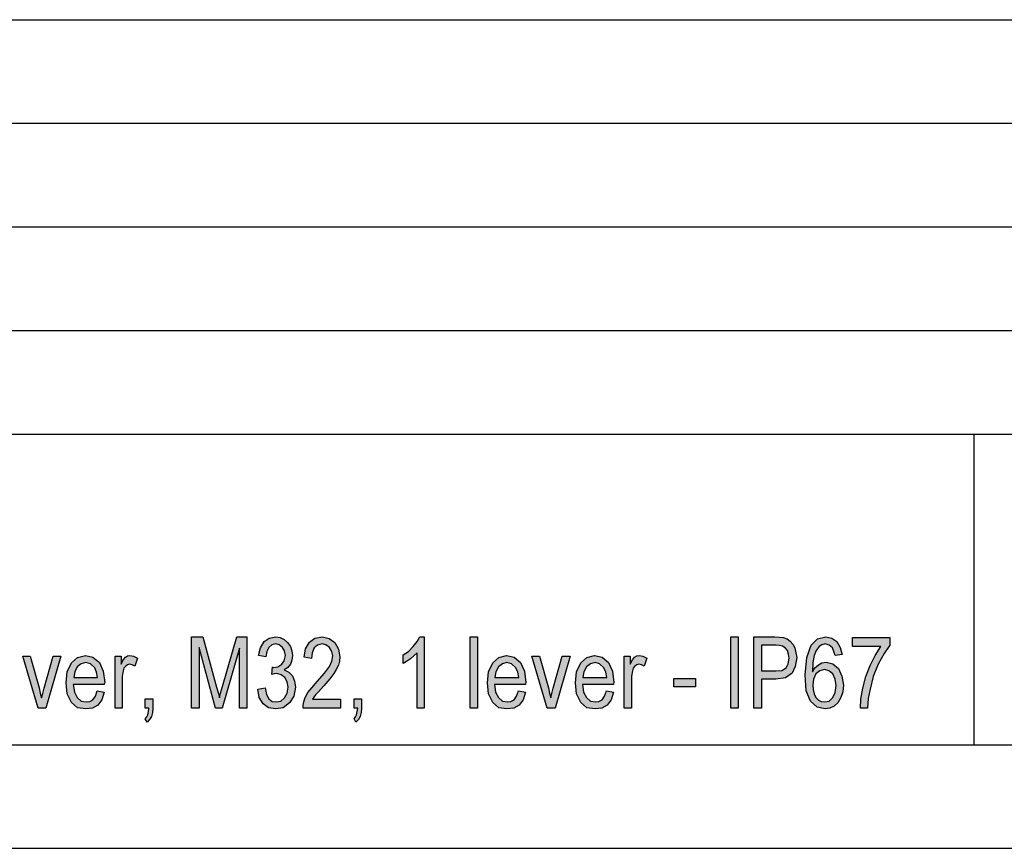
# Model space of a CAD drawing. Units: millimetres. Extents: x -735 to -438, y 431 to 641.
# Drawn here: x -533 to -486, y 431 to 471 of the extents above; entities that cross this region are included whole.
import ezdxf

# ---------------------------------------------------------------- set-up
doc = ezdxf.new("R2010")
doc.units = ezdxf.units.MM
doc.layers.add('1', color=7, linetype='Continuous')

# ---------------------------------------------------------------- blocks, each defined once
blk = doc.blocks.new('_formato_A4', base_point=(-586.5, 536))
at = {"layer": '1', "linetype": 'Continuous'}
for points in [[(-524.752, 437.768), (-524.752, 441.212), (-524.218, 441.212), (-523.548, 438.774), (-523.462, 438.474), (-523.41, 438.26), (-523.358, 438.495), (-523.255, 438.816), (-522.567, 441.212), (-522.086, 441.212), (-522.086, 437.768), (-522.447, 437.768), (-522.447, 440.656), (-523.272, 437.768), (-523.599, 437.768), (-524.39, 440.699), (-524.39, 437.768)], [(-521.552, 438.688), (-521.208, 438.752), (-521.14, 438.431), (-521.019, 438.217), (-520.864, 438.089), (-520.675, 438.068), (-520.452, 438.11), (-520.262, 438.26), (-520.142, 438.495), (-520.09, 438.774), (-520.142, 439.03), (-520.245, 439.244), (-520.434, 439.373), (-520.641, 439.437), (-520.761, 439.415), (-520.882, 439.394), (-520.847, 439.758), (-520.83, 439.736), (-520.796, 439.736), (-520.589, 439.758), (-520.4, 439.886), (-520.28, 440.057), (-520.228, 440.314), (-520.262, 440.528), (-520.366, 440.699), (-520.52, 440.827), (-520.692, 440.87), (-520.882, 440.827), (-521.019, 440.699), (-521.122, 440.506), (-521.174, 440.25), (-521.518, 440.314), (-521.432, 440.678), (-521.243, 440.977), (-521.002, 441.148), (-520.692, 441.212), (-520.486, 441.17), (-520.28, 441.084), (-520.125, 440.934), (-519.987, 440.742), (-519.918, 440.528), (-519.884, 440.314), (-519.918, 440.079), (-519.987, 439.886), (-520.125, 439.715), (-520.28, 439.608), (-520.056, 439.501), (-519.884, 439.33), (-519.781, 439.073), (-519.746, 438.774), (-519.815, 438.346), (-520.022, 438.025), (-520.331, 437.789), (-520.692, 437.725), (-521.036, 437.789), (-521.294, 437.982), (-521.484, 438.282)], [(-517.562, 438.196), (-517.562, 437.768), (-519.368, 437.768), (-519.368, 437.918), (-519.334, 438.068), (-519.265, 438.282), (-519.144, 438.517), (-518.955, 438.752), (-518.697, 439.052), (-518.336, 439.458), (-518.095, 439.779), (-517.992, 440.036), (-517.94, 440.292), (-517.992, 440.506), (-518.095, 440.699), (-518.267, 440.827), (-518.456, 440.87), (-518.68, 440.806), (-518.835, 440.678), (-518.938, 440.442), (-518.972, 440.164), (-519.316, 440.228), (-519.248, 440.635), (-519.058, 440.956), (-518.8, 441.148), (-518.439, 441.212), (-518.112, 441.127), (-517.837, 440.934), (-517.665, 440.613), (-517.596, 440.25), (-517.614, 440.036), (-517.665, 439.843), (-517.768, 439.629), (-517.889, 439.437), (-518.078, 439.18), (-518.37, 438.838), (-518.628, 438.56), (-518.766, 438.41), (-518.852, 438.303), (-518.921, 438.196)], [(-513.52, 437.768), (-513.864, 437.768), (-513.864, 440.442), (-514.019, 440.292), (-514.191, 440.143), (-514.38, 440.014), (-514.535, 439.929), (-514.535, 440.335), (-514.277, 440.506), (-514.053, 440.742), (-513.864, 440.977), (-513.744, 441.212), (-513.52, 441.212)], [(-511.301, 437.768), (-511.301, 441.212), (-510.957, 441.212), (-510.957, 437.768)], [(-498.728, 437.768), (-498.728, 441.212), (-498.367, 441.212), (-498.367, 437.768)], [(-492.846, 440.742), (-492.846, 441.17), (-491.057, 441.17), (-491.057, 440.806), (-491.332, 440.399), (-491.607, 439.886), (-491.848, 439.287), (-492.003, 438.688), (-492.089, 438.239), (-492.123, 437.768), (-492.467, 437.768), (-492.45, 438.196), (-492.347, 438.731), (-492.209, 439.287), (-492.003, 439.822), (-491.762, 440.314), (-491.487, 440.742)], [(-532.165, 437.768), (-532.904, 440.271), (-532.543, 440.271), (-532.113, 438.752), (-532.062, 438.495), (-531.993, 438.26), (-531.941, 438.474), (-531.872, 438.731), (-531.442, 440.271), (-531.064, 440.271), (-531.786, 437.768)], [(-528.45, 437.768), (-528.45, 440.271), (-528.157, 440.271), (-528.157, 439.886), (-528.054, 440.1), (-527.951, 440.228), (-527.848, 440.292), (-527.727, 440.314), (-527.555, 440.271), (-527.366, 440.186), (-527.486, 439.8), (-527.624, 439.865), (-527.744, 439.886), (-527.848, 439.865), (-527.934, 439.8), (-528.02, 439.693), (-528.054, 439.565), (-528.106, 439.308), (-528.106, 439.073), (-528.106, 437.768)], [(-507.586, 437.768), (-508.326, 440.271), (-507.964, 440.271), (-507.534, 438.752), (-507.483, 438.495), (-507.414, 438.26), (-507.362, 438.474), (-507.294, 438.731), (-506.864, 440.271), (-506.485, 440.271), (-507.208, 437.768)], [(-503.871, 437.768), (-503.871, 440.271), (-503.578, 440.271), (-503.578, 439.886), (-503.475, 440.1), (-503.372, 440.228), (-503.269, 440.292), (-503.148, 440.314), (-502.976, 440.271), (-502.787, 440.186), (-502.908, 439.8), (-503.045, 439.865), (-503.166, 439.886), (-503.269, 439.865), (-503.355, 439.8), (-503.441, 439.693), (-503.475, 439.565), (-503.527, 439.308), (-503.527, 439.073), (-503.527, 437.768)], [(-501.48, 438.795), (-501.48, 439.201), (-500.431, 439.201), (-500.431, 438.795)], [(-526.988, 437.768), (-526.988, 438.217), (-526.626, 438.217), (-526.626, 437.768), (-526.644, 437.554), (-526.695, 437.362), (-526.781, 437.212), (-526.902, 437.084), (-526.988, 437.255), (-526.919, 437.34), (-526.867, 437.447), (-526.833, 437.597), (-526.816, 437.768)], [(-516.908, 437.768), (-516.908, 438.217), (-516.547, 438.217), (-516.547, 437.768), (-516.564, 437.554), (-516.616, 437.362), (-516.702, 437.212), (-516.822, 437.084), (-516.908, 437.255), (-516.84, 437.34), (-516.788, 437.447), (-516.754, 437.597), (-516.736, 437.768)]]:
    blk.add_hatch(color=7, dxfattribs=at).paths.add_polyline_path(points)
h = blk.add_hatch(color=7, dxfattribs=at)
h.paths.add_polyline_path([(-497.61, 437.768), (-497.61, 441.212), (-496.595, 441.212), (-496.372, 441.191), (-496.182, 441.17), (-496.01, 441.105), (-495.856, 440.998), (-495.735, 440.849), (-495.632, 440.678), (-495.58, 440.442), (-495.546, 440.207), (-495.615, 439.779), (-495.77, 439.458), (-496.079, 439.223), (-496.561, 439.159), (-497.249, 439.159), (-497.249, 437.768)])
h.paths.add_polyline_path([(-497.249, 439.565), (-496.561, 439.565), (-496.268, 439.587), (-496.062, 439.715), (-495.959, 439.907), (-495.907, 440.186), (-495.942, 440.378), (-495.993, 440.549), (-496.096, 440.678), (-496.234, 440.763), (-496.372, 440.785), (-496.561, 440.806), (-497.249, 440.806)], flags=16)
h = blk.add_hatch(color=7, dxfattribs=at)
h.paths.add_polyline_path([(-493.344, 440.357), (-493.688, 440.314), (-493.757, 440.506), (-493.826, 440.678), (-493.981, 440.806), (-494.17, 440.87), (-494.325, 440.827), (-494.462, 440.742), (-494.6, 440.549), (-494.703, 440.314), (-494.772, 439.972), (-494.789, 439.522), (-494.669, 439.715), (-494.497, 439.865), (-494.325, 439.95), (-494.118, 439.993), (-493.809, 439.907), (-493.534, 439.672), (-493.362, 439.308), (-493.293, 438.881), (-493.327, 438.56), (-493.413, 438.282), (-493.568, 438.025), (-493.74, 437.854), (-493.946, 437.768), (-494.17, 437.725), (-494.566, 437.811), (-494.875, 438.11), (-495.082, 438.602), (-495.133, 439.373), (-495.064, 440.207), (-494.841, 440.806), (-494.548, 441.105), (-494.136, 441.212), (-493.843, 441.148), (-493.602, 440.977), (-493.448, 440.699)])
h.paths.add_polyline_path([(-494.772, 438.881), (-494.755, 438.667), (-494.703, 438.453), (-494.617, 438.282), (-494.497, 438.153), (-494.359, 438.089), (-494.187, 438.068), (-493.981, 438.11), (-493.809, 438.282), (-493.688, 438.517), (-493.637, 438.859), (-493.688, 439.159), (-493.809, 439.415), (-493.998, 439.565), (-494.204, 439.629), (-494.428, 439.565), (-494.617, 439.415), (-494.738, 439.159)], flags=16)
h = blk.add_hatch(color=7, dxfattribs=at)
h.paths.add_polyline_path([(-529.31, 438.602), (-528.966, 438.538), (-529.086, 438.175), (-529.275, 437.918), (-529.533, 437.768), (-529.86, 437.725), (-530.256, 437.789), (-530.548, 438.046), (-530.754, 438.453), (-530.806, 438.988), (-530.754, 439.522), (-530.548, 439.95), (-530.256, 440.207), (-529.877, 440.314), (-529.516, 440.228), (-529.206, 439.972), (-529.017, 439.544), (-528.948, 439.009), (-528.966, 438.945), (-528.966, 438.902), (-530.462, 438.902), (-530.41, 438.538), (-530.273, 438.282), (-530.084, 438.11), (-529.843, 438.068), (-529.671, 438.089), (-529.516, 438.175), (-529.396, 438.346)])
h.paths.add_polyline_path([(-530.445, 439.244), (-529.292, 439.244), (-529.344, 439.501), (-529.43, 439.715), (-529.636, 439.907), (-529.86, 439.972), (-530.084, 439.907), (-530.273, 439.758), (-530.393, 439.522)], flags=16)
h = blk.add_hatch(color=7, dxfattribs=at)
h.paths.add_polyline_path([(-508.979, 438.602), (-508.635, 438.538), (-508.756, 438.175), (-508.945, 437.918), (-509.203, 437.768), (-509.53, 437.725), (-509.925, 437.789), (-510.218, 438.046), (-510.424, 438.453), (-510.476, 438.988), (-510.424, 439.522), (-510.218, 439.95), (-509.925, 440.207), (-509.547, 440.314), (-509.186, 440.228), (-508.876, 439.972), (-508.687, 439.544), (-508.618, 439.009), (-508.635, 438.945), (-508.635, 438.902), (-510.132, 438.902), (-510.08, 438.538), (-509.942, 438.282), (-509.753, 438.11), (-509.512, 438.068), (-509.34, 438.089), (-509.186, 438.175), (-509.065, 438.346)])
h.paths.add_polyline_path([(-510.114, 439.244), (-508.962, 439.244), (-509.014, 439.501), (-509.1, 439.715), (-509.306, 439.907), (-509.53, 439.972), (-509.753, 439.907), (-509.942, 439.758), (-510.063, 439.522)], flags=16)
h = blk.add_hatch(color=7, dxfattribs=at)
h.paths.add_polyline_path([(-504.731, 438.602), (-504.387, 438.538), (-504.507, 438.175), (-504.696, 437.918), (-504.954, 437.768), (-505.281, 437.725), (-505.677, 437.789), (-505.969, 438.046), (-506.176, 438.453), (-506.227, 438.988), (-506.176, 439.522), (-505.969, 439.95), (-505.677, 440.207), (-505.298, 440.314), (-504.937, 440.228), (-504.628, 439.972), (-504.438, 439.544), (-504.37, 439.009), (-504.387, 438.945), (-504.387, 438.902), (-505.883, 438.902), (-505.832, 438.538), (-505.694, 438.282), (-505.505, 438.11), (-505.264, 438.068), (-505.092, 438.089), (-504.937, 438.175), (-504.817, 438.346)])
h.paths.add_polyline_path([(-505.866, 439.244), (-504.714, 439.244), (-504.765, 439.501), (-504.851, 439.715), (-505.058, 439.907), (-505.281, 439.972), (-505.505, 439.907), (-505.694, 439.758), (-505.814, 439.522)], flags=16)
at = {"layer": '1', "color": 7, "linetype": 'Continuous'}
for p, q in [((-627, 471), (-443, 471)), ((-627, 466), (-443, 466)), ((-627, 461), (-443, 461)), ((-627, 456), (-443, 456)), ((-627, 451), (-443, 451)), ((-487, 451), (-487, 436)), ((-524.752, 441.212), (-524.218, 441.212)), ((-524.752, 437.768), (-524.752, 441.212)), ((-524.218, 441.212), (-523.548, 438.774)), ((-523.255, 438.816), (-522.567, 441.212)), ((-522.567, 441.212), (-522.086, 441.212)), ((-522.086, 441.212), (-522.086, 437.768)), ((-521.243, 440.977), (-521.002, 441.148)), ((-521.002, 441.148), (-520.692, 441.212)), ((-520.692, 441.212), (-520.486, 441.17)), ((-520.486, 441.17), (-520.28, 441.084)), ((-520.28, 441.084), (-520.125, 440.934)), ((-519.058, 440.956), (-518.8, 441.148)), ((-518.8, 441.148), (-518.439, 441.212)), ((-518.439, 441.212), (-518.112, 441.127)), ((-518.112, 441.127), (-517.837, 440.934)), ((-513.864, 440.977), (-513.744, 441.212)), ((-513.744, 441.212), (-513.52, 441.212)), ((-513.52, 441.212), (-513.52, 437.768)), ((-511.301, 441.212), (-510.957, 441.212)), ((-511.301, 437.768), (-511.301, 441.212)), ((-510.957, 441.212), (-510.957, 437.768)), ((-498.728, 441.212), (-498.367, 441.212)), ((-498.728, 437.768), (-498.728, 441.212)), ((-498.367, 441.212), (-498.367, 437.768)), ((-497.61, 441.212), (-496.595, 441.212)), ((-497.61, 437.768), (-497.61, 441.212)), ((-496.595, 441.212), (-496.372, 441.191)), ((-496.372, 441.191), (-496.182, 441.17)), ((-496.182, 441.17), (-496.01, 441.105)), ((-496.01, 441.105), (-495.856, 440.998)), ((-494.841, 440.806), (-494.548, 441.105)), ((-494.548, 441.105), (-494.136, 441.212)), ((-494.136, 441.212), (-493.843, 441.148)), ((-493.843, 441.148), (-493.602, 440.977)), ((-492.846, 441.17), (-491.057, 441.17)), ((-492.846, 440.742), (-492.846, 441.17)), ((-491.057, 441.17), (-491.057, 440.806)), ((-524.39, 440.699), (-524.39, 437.768)), ((-523.599, 437.768), (-524.39, 440.699)), ((-522.447, 440.656), (-523.272, 437.768)), ((-522.447, 437.768), (-522.447, 440.656)), ((-521.518, 440.314), (-521.432, 440.678)), ((-521.432, 440.678), (-521.243, 440.977)), ((-521.019, 440.699), (-521.122, 440.506)), ((-520.882, 440.827), (-521.019, 440.699)), ((-520.692, 440.87), (-520.882, 440.827)), ((-520.52, 440.827), (-520.692, 440.87)), ((-520.366, 440.699), (-520.52, 440.827)), ((-520.262, 440.528), (-520.366, 440.699)), ((-520.125, 440.934), (-519.987, 440.742)), ((-519.987, 440.742), (-519.918, 440.528)), ((-519.316, 440.228), (-519.248, 440.635)), ((-519.248, 440.635), (-519.058, 440.956)), ((-518.835, 440.678), (-518.938, 440.442)), ((-518.68, 440.806), (-518.835, 440.678)), ((-518.456, 440.87), (-518.68, 440.806)), ((-518.267, 440.827), (-518.456, 440.87)), ((-518.095, 440.699), (-518.267, 440.827)), ((-517.992, 440.506), (-518.095, 440.699)), ((-517.837, 440.934), (-517.665, 440.613)), ((-517.665, 440.613), (-517.596, 440.25)), ((-514.277, 440.506), (-514.053, 440.742)), ((-514.053, 440.742), (-513.864, 440.977)), ((-497.249, 440.806), (-497.249, 439.565)), ((-496.561, 440.806), (-497.249, 440.806)), ((-496.372, 440.785), (-496.561, 440.806)), ((-496.234, 440.763), (-496.372, 440.785)), ((-496.096, 440.678), (-496.234, 440.763)), ((-495.993, 440.549), (-496.096, 440.678)), ((-495.856, 440.998), (-495.735, 440.849)), ((-495.735, 440.849), (-495.632, 440.678)), ((-495.632, 440.678), (-495.58, 440.442)), ((-495.064, 440.207), (-494.841, 440.806)), ((-494.462, 440.742), (-494.6, 440.549)), ((-494.325, 440.827), (-494.462, 440.742)), ((-494.17, 440.87), (-494.325, 440.827)), ((-493.981, 440.806), (-494.17, 440.87)), ((-493.826, 440.678), (-493.981, 440.806)), ((-493.757, 440.506), (-493.826, 440.678)), ((-493.602, 440.977), (-493.448, 440.699)), ((-493.448, 440.699), (-493.344, 440.357)), ((-491.487, 440.742), (-492.846, 440.742)), ((-491.762, 440.314), (-491.487, 440.742)), ((-491.057, 440.806), (-491.332, 440.399)), ((-532.904, 440.271), (-532.543, 440.271)), ((-532.165, 437.768), (-532.904, 440.271)), ((-532.543, 440.271), (-532.113, 438.752)), ((-531.872, 438.731), (-531.442, 440.271)), ((-531.064, 440.271), (-531.786, 437.768)), ((-531.442, 440.271), (-531.064, 440.271)), ((-530.548, 439.95), (-530.256, 440.207)), ((-530.256, 440.207), (-529.877, 440.314)), ((-529.877, 440.314), (-529.516, 440.228)), ((-529.516, 440.228), (-529.206, 439.972)), ((-528.45, 440.271), (-528.157, 440.271)), ((-528.45, 437.768), (-528.45, 440.271)), ((-528.157, 440.271), (-528.157, 439.886)), ((-528.157, 439.886), (-528.054, 440.1)), ((-528.054, 440.1), (-527.951, 440.228)), ((-527.951, 440.228), (-527.848, 440.292)), ((-527.848, 440.292), (-527.727, 440.314)), ((-527.727, 440.314), (-527.555, 440.271)), ((-527.555, 440.271), (-527.366, 440.186)), ((-527.366, 440.186), (-527.486, 439.8)), ((-521.174, 440.25), (-521.518, 440.314)), ((-521.122, 440.506), (-521.174, 440.25)), ((-520.28, 440.057), (-520.228, 440.314)), ((-520.228, 440.314), (-520.262, 440.528)), ((-519.918, 440.528), (-519.884, 440.314)), ((-519.884, 440.314), (-519.918, 440.079)), ((-518.972, 440.164), (-519.316, 440.228)), ((-518.938, 440.442), (-518.972, 440.164)), ((-517.94, 440.292), (-517.992, 440.506)), ((-517.992, 440.036), (-517.94, 440.292)), ((-517.596, 440.25), (-517.614, 440.036)), ((-514.535, 440.335), (-514.277, 440.506)), ((-514.535, 439.929), (-514.535, 440.335)), ((-514.191, 440.143), (-514.38, 440.014)), ((-514.019, 440.292), (-514.191, 440.143)), ((-513.864, 440.442), (-514.019, 440.292)), ((-513.864, 437.768), (-513.864, 440.442)), ((-510.218, 439.95), (-509.925, 440.207)), ((-509.925, 440.207), (-509.547, 440.314)), ((-509.547, 440.314), (-509.186, 440.228)), ((-509.186, 440.228), (-508.876, 439.972)), ((-508.326, 440.271), (-507.964, 440.271)), ((-507.586, 437.768), (-508.326, 440.271)), ((-507.964, 440.271), (-507.534, 438.752)), ((-507.294, 438.731), (-506.864, 440.271)), ((-506.485, 440.271), (-507.208, 437.768)), ((-506.864, 440.271), (-506.485, 440.271)), ((-505.969, 439.95), (-505.677, 440.207)), ((-505.677, 440.207), (-505.298, 440.314)), ((-505.298, 440.314), (-504.937, 440.228)), ((-504.937, 440.228), (-504.628, 439.972)), ((-503.871, 440.271), (-503.578, 440.271)), ((-503.871, 437.768), (-503.871, 440.271)), ((-503.578, 440.271), (-503.578, 439.886)), ((-503.578, 439.886), (-503.475, 440.1)), ((-503.475, 440.1), (-503.372, 440.228)), ((-503.372, 440.228), (-503.269, 440.292)), ((-503.269, 440.292), (-503.148, 440.314)), ((-503.148, 440.314), (-502.976, 440.271)), ((-502.976, 440.271), (-502.787, 440.186)), ((-502.787, 440.186), (-502.908, 439.8)), ((-495.942, 440.378), (-495.993, 440.549)), ((-495.959, 439.907), (-495.907, 440.186)), ((-495.907, 440.186), (-495.942, 440.378)), ((-495.546, 440.207), (-495.615, 439.779)), ((-495.58, 440.442), (-495.546, 440.207)), ((-495.133, 439.373), (-495.064, 440.207)), ((-494.703, 440.314), (-494.772, 439.972)), ((-494.6, 440.549), (-494.703, 440.314)), ((-493.688, 440.314), (-493.757, 440.506)), ((-493.344, 440.357), (-493.688, 440.314)), ((-492.003, 439.822), (-491.762, 440.314)), ((-491.332, 440.399), (-491.607, 439.886)), ((-530.754, 439.522), (-530.548, 439.95)), ((-530.273, 439.758), (-530.393, 439.522)), ((-530.084, 439.907), (-530.273, 439.758)), ((-529.86, 439.972), (-530.084, 439.907)), ((-529.636, 439.907), (-529.86, 439.972)), ((-529.43, 439.715), (-529.636, 439.907)), ((-529.344, 439.501), (-529.43, 439.715)), ((-529.206, 439.972), (-529.017, 439.544)), ((-528.02, 439.693), (-528.054, 439.565)), ((-527.934, 439.8), (-528.02, 439.693)), ((-527.848, 439.865), (-527.934, 439.8)), ((-527.744, 439.886), (-527.848, 439.865)), ((-527.624, 439.865), (-527.744, 439.886)), ((-527.486, 439.8), (-527.624, 439.865)), ((-520.882, 439.394), (-520.847, 439.758)), ((-520.847, 439.758), (-520.83, 439.736)), ((-520.83, 439.736), (-520.796, 439.736)), ((-520.796, 439.736), (-520.589, 439.758)), ((-520.589, 439.758), (-520.4, 439.886)), ((-520.4, 439.886), (-520.28, 440.057)), ((-520.125, 439.715), (-520.28, 439.608)), ((-519.987, 439.886), (-520.125, 439.715)), ((-519.918, 440.079), (-519.987, 439.886)), ((-518.336, 439.458), (-518.095, 439.779)), ((-518.095, 439.779), (-517.992, 440.036)), ((-517.768, 439.629), (-517.889, 439.437)), ((-517.665, 439.843), (-517.768, 439.629)), ((-517.614, 440.036), (-517.665, 439.843)), ((-514.38, 440.014), (-514.535, 439.929)), ((-510.424, 439.522), (-510.218, 439.95)), ((-509.942, 439.758), (-510.063, 439.522)), ((-509.753, 439.907), (-509.942, 439.758)), ((-509.53, 439.972), (-509.753, 439.907)), ((-509.306, 439.907), (-509.53, 439.972)), ((-509.1, 439.715), (-509.306, 439.907)), ((-509.014, 439.501), (-509.1, 439.715)), ((-508.876, 439.972), (-508.687, 439.544)), ((-506.176, 439.522), (-505.969, 439.95)), ((-505.694, 439.758), (-505.814, 439.522)), ((-505.505, 439.907), (-505.694, 439.758)), ((-505.281, 439.972), (-505.505, 439.907)), ((-505.058, 439.907), (-505.281, 439.972)), ((-504.851, 439.715), (-505.058, 439.907)), ((-504.765, 439.501), (-504.851, 439.715)), ((-504.628, 439.972), (-504.438, 439.544)), ((-503.441, 439.693), (-503.475, 439.565)), ((-503.355, 439.8), (-503.441, 439.693)), ((-503.269, 439.865), (-503.355, 439.8)), ((-503.166, 439.886), (-503.269, 439.865)), ((-503.045, 439.865), (-503.166, 439.886)), ((-502.908, 439.8), (-503.045, 439.865)), ((-496.268, 439.587), (-496.062, 439.715)), ((-496.062, 439.715), (-495.959, 439.907)), ((-495.615, 439.779), (-495.77, 439.458)), ((-494.772, 439.972), (-494.789, 439.522)), ((-494.789, 439.522), (-494.669, 439.715)), ((-494.669, 439.715), (-494.497, 439.865)), ((-494.497, 439.865), (-494.325, 439.95)), ((-494.204, 439.629), (-494.428, 439.565)), ((-494.325, 439.95), (-494.118, 439.993)), ((-493.998, 439.565), (-494.204, 439.629)), ((-494.118, 439.993), (-493.809, 439.907)), ((-493.809, 439.907), (-493.534, 439.672)), ((-493.534, 439.672), (-493.362, 439.308)), ((-492.209, 439.287), (-492.003, 439.822)), ((-491.607, 439.886), (-491.848, 439.287)), ((-530.806, 438.988), (-530.754, 439.522)), ((-530.393, 439.522), (-530.445, 439.244)), ((-530.445, 439.244), (-529.292, 439.244)), ((-529.292, 439.244), (-529.344, 439.501)), ((-529.017, 439.544), (-528.948, 439.009)), ((-528.054, 439.565), (-528.106, 439.308)), ((-528.106, 439.308), (-528.106, 439.073)), ((-520.761, 439.415), (-520.882, 439.394)), ((-520.641, 439.437), (-520.761, 439.415)), ((-520.434, 439.373), (-520.641, 439.437)), ((-520.245, 439.244), (-520.434, 439.373)), ((-520.28, 439.608), (-520.056, 439.501)), ((-520.142, 439.03), (-520.245, 439.244)), ((-520.056, 439.501), (-519.884, 439.33)), ((-519.884, 439.33), (-519.781, 439.073)), ((-518.697, 439.052), (-518.336, 439.458)), ((-518.078, 439.18), (-518.37, 438.838)), ((-517.889, 439.437), (-518.078, 439.18)), ((-510.476, 438.988), (-510.424, 439.522)), ((-510.063, 439.522), (-510.114, 439.244)), ((-510.114, 439.244), (-508.962, 439.244)), ((-508.962, 439.244), (-509.014, 439.501)), ((-508.687, 439.544), (-508.618, 439.009)), ((-506.227, 438.988), (-506.176, 439.522)), ((-505.814, 439.522), (-505.866, 439.244)), ((-505.866, 439.244), (-504.714, 439.244)), ((-504.714, 439.244), (-504.765, 439.501)), ((-504.438, 439.544), (-504.37, 439.009)), ((-503.475, 439.565), (-503.527, 439.308)), ((-503.527, 439.308), (-503.527, 439.073)), ((-501.48, 439.201), (-500.431, 439.201)), ((-501.48, 438.795), (-501.48, 439.201)), ((-500.431, 439.201), (-500.431, 438.795)), ((-497.249, 439.565), (-496.561, 439.565)), ((-497.249, 439.159), (-497.249, 437.768)), ((-496.561, 439.159), (-497.249, 439.159)), ((-496.561, 439.565), (-496.268, 439.587)), ((-496.079, 439.223), (-496.561, 439.159)), ((-495.77, 439.458), (-496.079, 439.223)), ((-495.082, 438.602), (-495.133, 439.373)), ((-494.738, 439.159), (-494.772, 438.881)), ((-494.617, 439.415), (-494.738, 439.159)), ((-494.428, 439.565), (-494.617, 439.415)), ((-493.809, 439.415), (-493.998, 439.565)), ((-493.688, 439.159), (-493.809, 439.415)), ((-493.637, 438.859), (-493.688, 439.159)), ((-493.362, 439.308), (-493.293, 438.881)), ((-492.347, 438.731), (-492.209, 439.287)), ((-491.848, 439.287), (-492.003, 438.688)), ((-532.113, 438.752), (-532.062, 438.495)), ((-531.941, 438.474), (-531.872, 438.731)), ((-530.754, 438.453), (-530.806, 438.988)), ((-530.462, 438.902), (-530.41, 438.538)), ((-528.966, 438.902), (-530.462, 438.902)), ((-528.948, 439.009), (-528.966, 438.945)), ((-528.966, 438.945), (-528.966, 438.902)), ((-528.106, 439.073), (-528.106, 437.768)), ((-523.548, 438.774), (-523.462, 438.474)), ((-523.358, 438.495), (-523.255, 438.816)), ((-521.552, 438.688), (-521.208, 438.752)), ((-521.484, 438.282), (-521.552, 438.688)), ((-521.208, 438.752), (-521.14, 438.431)), ((-520.09, 438.774), (-520.142, 439.03)), ((-520.142, 438.495), (-520.09, 438.774)), ((-519.746, 438.774), (-519.815, 438.346)), ((-519.781, 439.073), (-519.746, 438.774)), ((-519.144, 438.517), (-518.955, 438.752)), ((-518.955, 438.752), (-518.697, 439.052)), ((-518.37, 438.838), (-518.628, 438.56)), ((-510.424, 438.453), (-510.476, 438.988)), ((-510.132, 438.902), (-510.08, 438.538)), ((-508.635, 438.902), (-510.132, 438.902)), ((-508.618, 439.009), (-508.635, 438.945)), ((-508.635, 438.945), (-508.635, 438.902)), ((-507.534, 438.752), (-507.483, 438.495)), ((-507.362, 438.474), (-507.294, 438.731)), ((-506.176, 438.453), (-506.227, 438.988)), ((-505.883, 438.902), (-505.832, 438.538)), ((-504.387, 438.902), (-505.883, 438.902)), ((-504.37, 439.009), (-504.387, 438.945)), ((-504.387, 438.945), (-504.387, 438.902)), ((-503.527, 439.073), (-503.527, 437.768)), ((-500.431, 438.795), (-501.48, 438.795)), ((-494.772, 438.881), (-494.755, 438.667)), ((-494.755, 438.667), (-494.703, 438.453)), ((-493.688, 438.517), (-493.637, 438.859)), ((-493.293, 438.881), (-493.327, 438.56)), ((-492.45, 438.196), (-492.347, 438.731)), ((-492.003, 438.688), (-492.089, 438.239)), ((-532.062, 438.495), (-531.993, 438.26)), ((-531.993, 438.26), (-531.941, 438.474)), ((-530.548, 438.046), (-530.754, 438.453)), ((-530.41, 438.538), (-530.273, 438.282)), ((-530.273, 438.282), (-530.084, 438.11)), ((-529.516, 438.175), (-529.396, 438.346)), ((-529.396, 438.346), (-529.31, 438.602)), ((-529.31, 438.602), (-528.966, 438.538)), ((-528.966, 438.538), (-529.086, 438.175)), ((-526.988, 438.217), (-526.626, 438.217)), ((-526.988, 437.768), (-526.988, 438.217)), ((-526.626, 438.217), (-526.626, 437.768)), ((-523.462, 438.474), (-523.41, 438.26)), ((-523.41, 438.26), (-523.358, 438.495)), ((-521.294, 437.982), (-521.484, 438.282)), ((-521.14, 438.431), (-521.019, 438.217)), ((-521.019, 438.217), (-520.864, 438.089)), ((-520.452, 438.11), (-520.262, 438.26)), ((-520.262, 438.26), (-520.142, 438.495)), ((-519.815, 438.346), (-520.022, 438.025)), ((-519.334, 438.068), (-519.265, 438.282)), ((-519.265, 438.282), (-519.144, 438.517)), ((-518.852, 438.303), (-518.921, 438.196)), ((-518.921, 438.196), (-517.562, 438.196)), ((-518.766, 438.41), (-518.852, 438.303)), ((-518.628, 438.56), (-518.766, 438.41)), ((-517.562, 438.196), (-517.562, 437.768)), ((-516.908, 438.217), (-516.547, 438.217)), ((-516.908, 437.768), (-516.908, 438.217)), ((-516.547, 438.217), (-516.547, 437.768)), ((-510.218, 438.046), (-510.424, 438.453)), ((-510.08, 438.538), (-509.942, 438.282)), ((-509.942, 438.282), (-509.753, 438.11)), ((-509.186, 438.175), (-509.065, 438.346)), ((-509.065, 438.346), (-508.979, 438.602)), ((-508.979, 438.602), (-508.635, 438.538)), ((-508.635, 438.538), (-508.756, 438.175)), ((-507.483, 438.495), (-507.414, 438.26)), ((-507.414, 438.26), (-507.362, 438.474)), ((-505.969, 438.046), (-506.176, 438.453)), ((-505.832, 438.538), (-505.694, 438.282)), ((-505.694, 438.282), (-505.505, 438.11)), ((-504.937, 438.175), (-504.817, 438.346)), ((-504.817, 438.346), (-504.731, 438.602)), ((-504.731, 438.602), (-504.387, 438.538)), ((-504.387, 438.538), (-504.507, 438.175)), ((-494.875, 438.11), (-495.082, 438.602)), ((-494.703, 438.453), (-494.617, 438.282)), ((-494.617, 438.282), (-494.497, 438.153)), ((-493.981, 438.11), (-493.809, 438.282)), ((-493.809, 438.282), (-493.688, 438.517)), ((-493.413, 438.282), (-493.568, 438.025)), ((-493.327, 438.56), (-493.413, 438.282)), ((-492.467, 437.768), (-492.45, 438.196)), ((-492.089, 438.239), (-492.123, 437.768)), ((-531.786, 437.768), (-532.165, 437.768)), ((-530.256, 437.789), (-530.548, 438.046)), ((-529.86, 437.725), (-530.256, 437.789)), ((-530.084, 438.11), (-529.843, 438.068)), ((-529.533, 437.768), (-529.86, 437.725)), ((-529.843, 438.068), (-529.671, 438.089)), ((-529.671, 438.089), (-529.516, 438.175)), ((-529.275, 437.918), (-529.533, 437.768)), ((-529.086, 438.175), (-529.275, 437.918)), ((-528.106, 437.768), (-528.45, 437.768)), ((-526.816, 437.768), (-526.988, 437.768)), ((-526.833, 437.597), (-526.816, 437.768)), ((-526.626, 437.768), (-526.644, 437.554)), ((-524.39, 437.768), (-524.752, 437.768)), ((-523.272, 437.768), (-523.599, 437.768)), ((-522.086, 437.768), (-522.447, 437.768)), ((-521.036, 437.789), (-521.294, 437.982)), ((-520.692, 437.725), (-521.036, 437.789)), ((-520.864, 438.089), (-520.675, 438.068)), ((-520.331, 437.789), (-520.692, 437.725)), ((-520.675, 438.068), (-520.452, 438.11)), ((-520.022, 438.025), (-520.331, 437.789)), ((-519.368, 437.918), (-519.334, 438.068)), ((-519.368, 437.768), (-519.368, 437.918)), ((-517.562, 437.768), (-519.368, 437.768)), ((-516.736, 437.768), (-516.908, 437.768)), ((-516.754, 437.597), (-516.736, 437.768)), ((-516.547, 437.768), (-516.564, 437.554)), ((-513.52, 437.768), (-513.864, 437.768)), ((-510.957, 437.768), (-511.301, 437.768)), ((-509.925, 437.789), (-510.218, 438.046)), ((-509.53, 437.725), (-509.925, 437.789)), ((-509.753, 438.11), (-509.512, 438.068)), ((-509.203, 437.768), (-509.53, 437.725)), ((-509.512, 438.068), (-509.34, 438.089)), ((-509.34, 438.089), (-509.186, 438.175)), ((-508.945, 437.918), (-509.203, 437.768)), ((-508.756, 438.175), (-508.945, 437.918)), ((-507.208, 437.768), (-507.586, 437.768)), ((-505.677, 437.789), (-505.969, 438.046)), ((-505.281, 437.725), (-505.677, 437.789)), ((-505.505, 438.11), (-505.264, 438.068)), ((-504.954, 437.768), (-505.281, 437.725)), ((-505.264, 438.068), (-505.092, 438.089)), ((-505.092, 438.089), (-504.937, 438.175)), ((-504.696, 437.918), (-504.954, 437.768)), ((-504.507, 438.175), (-504.696, 437.918)), ((-503.527, 437.768), (-503.871, 437.768)), ((-498.367, 437.768), (-498.728, 437.768)), ((-497.249, 437.768), (-497.61, 437.768)), ((-494.566, 437.811), (-494.875, 438.11)), ((-494.17, 437.725), (-494.566, 437.811)), ((-494.497, 438.153), (-494.359, 438.089)), ((-494.359, 438.089), (-494.187, 438.068)), ((-494.187, 438.068), (-493.981, 438.11)), ((-493.946, 437.768), (-494.17, 437.725)), ((-493.74, 437.854), (-493.946, 437.768)), ((-493.568, 438.025), (-493.74, 437.854)), ((-492.123, 437.768), (-492.467, 437.768)), ((-526.988, 437.255), (-526.919, 437.34)), ((-526.902, 437.084), (-526.988, 437.255)), ((-526.919, 437.34), (-526.867, 437.447)), ((-526.867, 437.447), (-526.833, 437.597)), ((-526.695, 437.362), (-526.781, 437.212)), ((-526.644, 437.554), (-526.695, 437.362)), ((-516.908, 437.255), (-516.84, 437.34)), ((-516.822, 437.084), (-516.908, 437.255)), ((-516.84, 437.34), (-516.788, 437.447)), ((-516.788, 437.447), (-516.754, 437.597)), ((-516.616, 437.362), (-516.702, 437.212)), ((-516.564, 437.554), (-516.616, 437.362)), ((-526.781, 437.212), (-526.902, 437.084)), ((-516.702, 437.212), (-516.822, 437.084)), ((-730, 436), (-443, 436)), ((-735, 431), (-438, 431))]:
    blk.add_line(p, q, dxfattribs=at)
blk = doc.blocks.new('A4_oriz', base_point=(-117.5, 78))
at = {"layer": '1'}
blk.add_blockref('_formato_A4', (-586.5, 536), dxfattribs=at)
blk = doc.blocks.new('TOP', base_point=(-117.5, 78))
blk.add_blockref('A4_oriz', (-117.5, 78))

msp = doc.modelspace()

# ---------------------------------------------------------------- block references
msp.add_blockref('TOP', (-117.5, 78))

doc.saveas('drawing.dxf')
